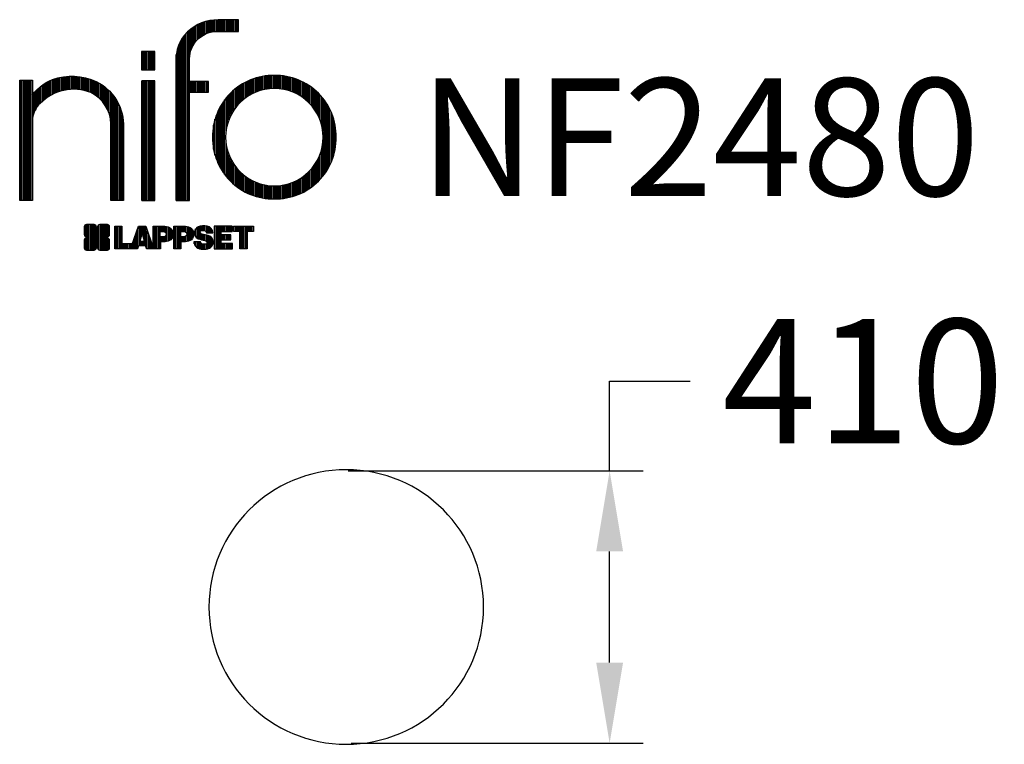
# Model space of a CAD drawing. Extents: x -495 to 972, y -204 to 875.
import ezdxf

# ---------------------------------------------------------------- set-up
doc = ezdxf.new("R2010")
doc.units = 0
doc.header["$LTSCALE"] = 5
doc.header["$PDMODE"] = 33
doc.header["$PDSIZE"] = 20
doc.layers.get('0').update_dxf_attribs({"linetype": 'CONTINUOUS'})
doc.layers.get('DEFPOINTS').update_dxf_attribs({"linetype": 'CONTINUOUS'})
for name, color, linetype in [('LG_DIM', 7, 'CONTINUOUS'), ('LG_PROD', 40, 'CONTINUOUS'), ('LG_TXT', 4, 'CONTINUOUS')]:
    doc.layers.add(name, color=color, linetype=linetype)
doc.styles.add('LG1', font='ARIAL.TTF', dxfattribs={"height": 185})
doc.dimstyles.new('LG_DIM', dxfattribs={"dimtxt": 2.5, "dimasz": 2, "dimexe": 1.3, "dimexo": 1.5, "dimgap": 1, "dimtad": 1, "dimdec": 1, "dimrnd": 50, "dimtxsty": 'LG1', "dimcen": 0, "dimdle": 1.5, "dimclrd": 2, "dimclre": 2, "dimclrt": 6, "dimazin": 3, "dimtfac": 0.7, "dimtmove": 0, "dimatfit": 3, "dimtvp": 1, "dimtolj": 1, "dimtzin": 0})
pattern_1 = [(90, (0, 0), (-0.635, 1.110223024625157e-16), [])]

# ---------------------------------------------------------------- blocks, each defined once
blk = doc.blocks.new('LOGO1')
h = blk.add_hatch()
h.set_pattern_fill('ANSI31', color=256, scale=0.2, angle=45, style=0)
h.set_pattern_definition(pattern_1)
edge = h.paths.add_edge_path()
edge.add_arc((91.32454630873042, 86.29108199073464), 19.90356436895542, 88.99965166598936, 133.9057391036555)
edge.add_arc((89.38220360542164, 88.31193415346236), 17.10061341517261, 133.9123937238344, 184.2941938064937)
edge.add_line((72.32959628846129, 87.03147998843656), (72.32959628846129, 23.20065985270844))
edge.add_line((72.32959628846129, 23.20065985270844), (78.44276691014284, 23.20065985270844))
edge.add_line((78.44276691014284, 23.20065985270844), (78.44276691014284, 72.90003948488152))
edge.add_line((78.44276691014284, 72.90003948488152), (87.15390417787239, 72.90003948488152))
edge.add_line((87.15390417787239, 72.90003948488152), (87.15390417787239, 77.86514082607232))
edge.add_line((87.15390417787239, 77.86514082607232), (78.44276691014284, 77.86514082607232))
edge.add_line((78.44276691014284, 77.86514082607232), (78.44276691014284, 87.03147998843656))
edge.add_arc((92.82959928642904, 87.61859431932328), 14.39880720965767, 141.7433835612978, 182.336895081321, ccw=False)
edge.add_arc((91.18281285093789, 88.12792496325358), 12.80531038052029, 87.81051476045383, 138.9694605226247, ccw=False)
edge.add_line((91.67203239043191, 100.9238867553049), (101.04037130091, 100.9238867553049))
edge.add_line((101.04037130091, 100.9238867553049), (101.04037130091, 106.1916128382315))
edge.add_line((101.04037130091, 106.1916128382315), (91.67203239043192, 106.1916128382315))
h = blk.add_hatch()
h.set_pattern_fill('ANSI31', color=256, scale=0.2, angle=45, style=0)
h.set_pattern_definition(pattern_1)
h.paths.add_polyline_path([(56.37804231632526, 83.30765357043902), (62.49121293800636, 83.30765357043902), (62.49121293800636, 91.71013250962073), (56.37804231632526, 91.71013250962073)])
h = blk.add_hatch()
h.set_pattern_fill('ANSI31', color=256, scale=0.2, angle=45, style=0)
h.set_pattern_definition(pattern_1)
edge = h.paths.add_edge_path()
edge.add_arc((26.05500320926885, 57.94923586202179), 22.01729242251515, 1.1384018016598247, 64.34847521548733, ccw=False)
edge.add_line((48.06794987405192, 58.38666557290003), (48.06794987405192, 23.20065985270844))
edge.add_line((48.06794987405192, 23.20065985270844), (42.33685372665468, 23.20065985270844))
edge.add_line((42.33685372665468, 23.20065985270844), (42.33685372665468, 58.38666557290004))
edge.add_arc((25.89051243450439, 58.00306191012834), 16.45081437704467, 1.336156536820003, 64.03705890677473)
edge.add_arc((25.23955696157766, 52.6821084224476), 21.59031394351207, 68.67081670152993, 135.6521028445288)
edge.add_arc((17.17427036161703, 59.70080686217368), 10.93410743883862, 132.4087895127918, 173.6381886584329)
edge.add_line((6.307495217105952, 60.91237751331306), (6.307495217105952, 23.20065985270844))
edge.add_line((6.307495217105952, 23.20065985270844), (0.3853606677412245, 23.20065985270844))
edge.add_line((0.3853606677412245, 23.20065985270844), (0.3853606677412245, 78.43803516925027))
edge.add_line((0.3853606677412245, 78.43803516925027), (6.307495217105952, 78.43803516925027))
edge.add_line((6.307495217105952, 78.43803516925027), (6.307495217105956, 71.77617804919737))
edge.add_arc((23.66211677060863, 58.63103353940697), 21.77102922345593, 112.11770690298721, 142.8581298471054, ccw=False)
edge.add_arc((24.3141745886816, 54.00456537047102), 26.32715277380762, 64.64962322456898, 109.64065464759221, ccw=False)
h = blk.add_hatch()
h.set_pattern_fill('ANSI31', color=256, scale=0.2, angle=45, style=0)
h.set_pattern_definition(pattern_1)
h.paths.add_polyline_path([(56.47356035248322, 23.20065985270844), (62.49121293800636, 23.20065985270844), (62.49121293800636, 78.15158634924364), (56.47356035248322, 78.15158634924364)])
h = blk.add_hatch()
h.set_pattern_fill('ANSI31', color=256, scale=0.2, angle=45, style=0)
h.set_pattern_definition(pattern_1)
edge = h.paths.add_edge_path()
edge.add_arc((117.0207935785258, 52.72650424782761), 27.95096062015492, 89.0644383691519, 180.935561630848)
edge.add_arc((117.0207935785258, 51.81374297608883), 27.95096062015489, 179.0644383691519, 270.9355616308481)
edge.add_arc((117.9335548502646, 51.81374297608883), 27.95096062015491, 269.0644383691519, 360.935561630848)
edge.add_arc((117.9335548502646, 52.72650424782764), 27.95096062015487, 359.0644383691519, 450.935561630848)
edge = h.paths.add_edge_path(flags=16)
edge.add_arc((117.4771322103591, 52.27016561599432), 22.40822611475425, 89.9998925995311, 180.0001074004688)
edge.add_arc((117.4771322103591, 52.27008160792214), 22.40822611475426, 179.9998925995311, 270.0001074004688)
edge.add_arc((117.4772162184313, 52.27008160792214), 22.40822611475425, 269.9998925995312, 360.0001074004688)
edge.add_arc((117.4772162184313, 52.27016561599433), 22.40822611475425, 359.9998925995311, 450.0001074004688)
h = blk.add_hatch()
h.set_pattern_fill('ANSI31', color=256, scale=0.2, angle=45, style=0)
h.set_pattern_definition(pattern_1)
edge = h.paths.add_edge_path()
edge.add_line((40.70996317798836, 5.915892123587582), (40.59490350162287, 5.915892123587582))
edge.add_line((40.59490350162287, 5.915892123587582), (40.59490350162287, 6.509106510295169))
edge.add_line((40.59490350162287, 6.509106510295169), (40.70996317798836, 6.509106510295169))
edge.add_arc((40.70996317798836, 7.509106510295169), 1, 270, 360)
edge.add_line((41.70996317798836, 7.509106510295169), (41.70996317798835, 11.06024819451841))
edge.add_arc((40.70996317798835, 11.06024819451841), 1, 1.017777498068325e-13, 90)
edge.add_line((40.70996317798835, 12.06024819451841), (37.20256555113065, 12.06024819451841))
edge.add_arc((37.20256555113065, 11.06024819451841), 1, 90, 180)
edge.add_line((36.20256555113065, 11.06024819451841), (36.20256555113065, 10.94518851815292))
edge.add_line((36.20256555113065, 10.94518851815292), (35.60935116442306, 10.94518851815292))
edge.add_line((35.60935116442306, 10.94518851815292), (35.60935116442306, 11.06024819451842))
edge.add_arc((34.60935116442306, 11.06024819451842), 1, 0, 90)
edge.add_line((34.60935116442306, 12.06024819451842), (31.05820948019981, 12.06024819451841))
edge.add_arc((31.05820948019981, 11.06024819451841), 1, 90, 180)
edge.add_line((30.05820948019981, 11.06024819451841), (30.05820948019982, 7.552850567660698))
edge.add_arc((31.05820948019982, 7.552850567660698), 1, 180, 270)
edge.add_line((31.05820948019982, 6.552850567660698), (31.17326915656531, 6.552850567660698))
edge.add_line((31.17326915656531, 6.552850567660698), (31.17326915656531, 5.959636180953112))
edge.add_line((31.17326915656531, 5.959636180953112), (31.05820948019981, 5.959636180953112))
edge.add_arc((31.05820948019981, 4.959636180953112), 1, 90, 180)
edge.add_line((30.05820948019981, 4.959636180953112), (30.05820948019982, 1.408494496729869))
edge.add_arc((31.05820948019982, 1.40849449672987), 1.000000000000004, 180.0000000000001, 269.9999999999998)
edge.add_line((31.05820948019982, 0.4084944967298703), (34.56560710705753, 0.4084944967298743))
edge.add_arc((34.56560710705753, 1.408494496729874), 1, 270, 360)
edge.add_line((35.56560710705753, 1.408494496729874), (35.56560710705753, 1.523554173095365))
edge.add_line((35.56560710705753, 1.523554173095365), (36.15882149376512, 1.523554173095365))
edge.add_line((36.15882149376512, 1.523554173095365), (36.15882149376512, 1.408494496729867))
edge.add_arc((37.15882149376512, 1.408494496729867), 1, 180, 270)
edge.add_line((37.15882149376512, 0.4084944967298667), (40.70996317798835, 0.4084944967298734))
edge.add_arc((40.70996317798835, 1.408494496729874), 1.000000000000001, 270, 359.9999999999999)
edge.add_line((41.70996317798835, 1.408494496729873), (41.70996317798836, 4.915892123587582))
edge.add_arc((40.70996317798836, 4.915892123587582), 1, 0, 90)
h = blk.add_hatch()
h.set_pattern_fill('ANSI31', color=256, scale=0.2, angle=45, style=0)
h.set_pattern_definition(pattern_1)
h.paths.add_polyline_path([(44.14545294796608, 11.29688757222289), (47.42046753685372, 11.29688757222289), (47.42046753685372, 3.434624746079635), (51.93328414427106, 3.434624746079635), (51.93328414427106, 2.635509816077501), (55.00199878501235, 11.29688757222289), (58.32858952576225, 11.29688757222289), (61.8043251505446, 1.439769305848332), (61.80423835064448, 1.011500353513156), (58.65059626891025, 1.011500353513156), (58.30280028500556, 2.377730274651867), (55.00199878501235, 2.377730274651867), (54.61518579982521, 1.011500353513156), (44.14545294796608, 1.011500353513156)])
h.paths.add_polyline_path([(55.59511171834583, 4.517297171649943), (57.70968735167162, 4.517297171649943), (56.65240069983474, 8.229315974509746)], flags=16)
h = blk.add_hatch()
h.set_pattern_fill('ANSI31', color=256, scale=0.2, angle=45, style=0)
h.set_pattern_definition(pattern_1)
edge = h.paths.add_edge_path()
edge.add_line((61.80423835064448, 1.011500353513156), (61.80423835064448, 11.29688757222289))
edge.add_line((61.80423835064448, 11.29688757222289), (67.1221312220423, 11.29688757222289))
edge.add_arc((67.1221312220423, 6.774265233227049), 4.522622338995837, 51.57374193989631, 90, ccw=False)
edge.add_arc((67.90671306464162, 8.079902446765747), 3.018574848256005, -1.8362248737610116, 47.83534491230881, ccw=False)
edge.add_arc((67.51468115352088, 7.623276658687472), 3.428001983683254, -46.69335067271379, 6.026533602175903, ccw=False)
edge.add_arc((66.98018797414946, 9.30668176044525), 5.077680242915011, 272.47538940435044, 304.63346064261805, ccw=False)
edge.add_line((67.19949428501013, 4.233739676081768), (65.11070556278946, 4.233739676081768))
edge.add_line((65.11070556278946, 4.233739676081768), (65.11070556278946, 1.011500353513156))
edge.add_line((65.11070556278946, 1.011500353513156), (61.80423835064448, 1.011500353513156))
edge = h.paths.add_edge_path(flags=16)
edge.add_line((65.03695578910947, 6.530929910659324), (65.03695578910947, 8.910051444300052))
edge.add_line((65.03695578910947, 8.910051444300052), (66.41667085099425, 8.910051444300052))
edge.add_arc((66.47892670716166, 7.575496717714851), 1.336006029132368, 13.533312793037226, 92.67086367968489, ccw=False)
edge.add_arc((66.60623398231523, 7.714282908947871), 1.184432016186547, -92.44585023740768, 8.440493548277175, ccw=False)
edge.add_line((66.5556881376865, 6.530929910659324), (65.03695578910947, 6.530929910659324))
h = blk.add_hatch()
h.set_pattern_fill('ANSI31', color=256, scale=0.2, angle=45, style=0)
h.set_pattern_definition(pattern_1)
edge = h.paths.add_edge_path()
edge.add_line((71.23575507684836, 1.011500353513156), (71.23575507684836, 11.29688757222289))
edge.add_line((71.23575507684836, 11.29688757222289), (76.55364794824618, 11.29688757222289))
edge.add_arc((76.55364794824618, 6.774265233227049), 4.522622338995837, 51.57374193989631, 90, ccw=False)
edge.add_arc((77.3382297908455, 8.079902446765747), 3.018574848256005, -1.8362248737610116, 47.83534491230881, ccw=False)
edge.add_arc((76.94619787972476, 7.623276658687472), 3.428001983683254, -46.69335067271379, 6.026533602175903, ccw=False)
edge.add_arc((76.41170470035334, 9.30668176044525), 5.077680242915011, 272.47538940435044, 304.63346064261805, ccw=False)
edge.add_line((76.63101101121401, 4.233739676081768), (74.54222228899334, 4.233739676081768))
edge.add_line((74.54222228899334, 4.233739676081768), (74.54222228899334, 1.011500353513156))
edge.add_line((74.54222228899334, 1.011500353513156), (71.23575507684836, 1.011500353513156))
edge = h.paths.add_edge_path(flags=16)
edge.add_line((74.46847251531335, 6.530929910659324), (74.46847251531335, 8.910051444300052))
edge.add_line((74.46847251531335, 8.910051444300052), (75.84818757719813, 8.910051444300052))
edge.add_arc((75.91044343336554, 7.575496717714851), 1.336006029132368, 13.533312793037226, 92.67086367968489, ccw=False)
edge.add_arc((76.03775070851911, 7.714282908947871), 1.184432016186547, -92.44585023740768, 8.440493548277175, ccw=False)
edge.add_line((75.98720486389038, 6.530929910659324), (74.46847251531335, 6.530929910659324))
h = blk.add_hatch()
h.set_pattern_fill('ANSI31', color=256, scale=0.2, angle=45, style=0)
h.set_pattern_definition(pattern_1)
edge = h.paths.add_edge_path()
edge.add_arc((84.97218179026218, 5.059983245062914), 6.533548763767824, 76.08466023316521, 113.0789661785765)
edge.add_arc((83.63958725506794, 8.394375566660095), 2.944764746262224, 114.6578713281476, 170.2729858182412)
edge.add_arc((83.63605850164592, 8.284707356983136), 2.961810514787594, 168.1699643209263, 245.9383707042061)
edge.add_arc((90.61837407623857, 30.11877590244658), 25.869160164881, 251.5432083155799, 258.7150396211102)
edge.add_arc((85.35427796680924, 3.517066764217911), 1.249109314074954, 36.4887765691912, 80.70315871617782, ccw=False)
edge.add_arc((85.75268168345333, 3.859134083915387), 0.7263874530067991, -76.2026326874988, 33.482460743305296, ccw=False)
edge.add_arc((85.18596457719744, 6.273652267403636), 3.206492161283746, 256.5886381745627, 283.34222925752726, ccw=False)
edge.add_arc((84.81559263755085, 4.346602900123878), 1.249101075333534, 188.1998050403813, 252.6090248998177, ccw=False)
edge.add_line((83.57926147697572, 4.1684491525059), (80.43929369178505, 4.17177891797682))
edge.add_arc((83.68091908674087, 4.33106347365291), 3.245536438079134, 182.8130944232556, 232.2992166474771)
edge.add_arc((84.62478629637704, 5.372110226395153), 4.647744695227708, 230.9410437996519, 269.8621696367024)
edge.add_arc((84.96944152825142, 7.539535520343565), 6.824439742732268, 267.0111627968302, 292.5807002346746)
edge.add_arc((86.08370072482106, 4.224367229990131), 3.344477724382411, 296.7667775233724, 357.0523211269509)
edge.add_arc((86.67206380642023, 4.166268820760624), 2.754045412720793, 357.6299716691901, 410.5286105057788)
edge.add_arc((84.7199593354174, 1.269071628695992), 6.2404410917942, 53.60415435302564, 81.50563330295233)
edge.add_arc((93.97608636751002, 47.2777582303266), 40.69918810050104, 256.2032299919632, 258.1834393649478, ccw=False)
edge.add_arc((84.47198935127099, 8.985536072576128), 1.249109314074953, 216.4887765691913, 260.70315871617777, ccw=False)
edge.add_arc((84.0735856346269, 8.643468752878654), 0.7263874530068009, 103.7973673125012, 213.4824607433055, ccw=False)
edge.add_arc((84.64030274088279, 6.22895056939041), 3.206492161283742, 76.58863817456267, 103.34222925752732, ccw=False)
edge.add_arc((85.01067468052938, 8.155999936670163), 1.249101075333533, 8.199805040381193, 72.60902489981771, ccw=False)
edge.add_line((86.24700584110451, 8.33415368428814), (89.24603594982091, 8.33415368428814))
edge.add_arc((85.93148500969876, 8.138332950204514), 3.320330359250665, 3.381053887661245, 79.37968570612288)
h = blk.add_hatch()
h.set_pattern_fill('ANSI31', color=256, scale=0.2, angle=45, style=0)
h.set_pattern_definition(pattern_1)
h.paths.add_polyline_path([(93.06146908751816, 7.449594677356345), (93.06146908751816, 8.870453157152497), (98.01000505150569, 8.870453157152497), (98.01000505150569, 11.29688757222289), (93.06146908751816, 11.29688757222289), (89.74489817734593, 11.29688757222289), (89.74489817734593, 3.423830907754564), (89.74489817734593, 1.011500353513156), (98.22057990993108, 1.011500353513156), (98.22057990993108, 3.423830907754564), (93.06146908751818, 3.423830907754564), (93.06146908751816, 5.028873677624005), (97.45724168004244, 5.028873677624006), (97.45724168004244, 7.449594677356345)])
h = blk.add_hatch()
h.set_pattern_fill('ANSI31', color=256, scale=0.2, angle=45, style=0)
h.set_pattern_definition(pattern_1)
h.paths.add_polyline_path([(104.9326875933916, 8.844141115713455), (104.9326875933916, 1.011500353513156), (101.5897962819481, 1.011500353513156), (101.5897962819481, 8.844141115713455), (98.61540922551058, 8.844141115713455), (98.61540922551058, 11.29688757222289), (107.8807519189068, 11.29688757222289), (107.8807519189068, 8.844141115713455)])
at = {"color": 7}
for points in [[(91.67203239043192, 106.1916128382315, 0.1984864181719734), (77.52194191743547, 100.6312349399384, 0.223443104502492), (72.32959628846129, 87.03147998843656), (72.32959628846129, 23.20065985270844), (78.44276691014284, 23.20065985270844), (78.44276691014284, 72.90003948488152), (87.15390417787239, 72.90003948488152), (87.15390417787239, 77.86514082607232), (78.44276691014284, 77.86514082607232), (78.44276691014284, 87.03147998843656, -0.1789984054272847), (81.5230016769492, 96.5341144700601, -0.2270060541993737), (91.67203239043191, 100.9238867553049), (101.04037130091, 100.9238867553049), (101.04037130091, 106.1916128382315)], [(35.58621360939835, 77.79658313884966, -0.2830189508612079), (48.06794987405192, 58.38666557290003), (48.06794987405192, 23.20065985270844), (42.33685372665468, 23.20065985270844), (42.33685372665468, 58.38666557290004, 0.2806208212276313), (33.09250977540114, 72.79361727393047, 0.300876790406062), (9.800137043031157, 67.77402575452311, 0.1818633176469228), (6.307495217105952, 60.91237751331306), (6.307495217105952, 23.20065985270844), (0.3853606677412245, 23.20065985270844), (0.3853606677412245, 78.43803516925027), (6.307495217105952, 78.43803516925027), (6.307495217105956, 71.77617804919737, -0.1349406079177689), (15.46509386391109, 78.79998316291608, -0.1988716865635076)], [(117.4771742143952, 80.67373874973592, 0.4238113235216261), (89.07355907661749, 52.27012361195823, 0.423811323521626), (117.4771742143952, 23.86650847418053, 0.423811323521626), (145.8807893521729, 52.27012361195823, 0.423811323521626)], [(117.4771742143952, 74.67839173070921, 0.414214660425395), (95.0689060956442, 52.27012361195825, 0.414214660425395), (117.4771742143952, 29.86185549320726, 0.414214660425395), (139.8854423331462, 52.27012361195822, 0.414214660425395)], [(40.70996317798836, 5.915892123587582), (40.59490350162287, 5.915892123587582), (40.59490350162287, 6.509106510295169), (40.70996317798836, 6.509106510295169, 0.414213562373095), (41.70996317798836, 7.509106510295169), (41.70996317798835, 11.06024819451841, 0.4142135623730947), (40.70996317798835, 12.06024819451841), (37.20256555113065, 12.06024819451841, 0.414213562373095), (36.20256555113065, 11.06024819451841), (36.20256555113065, 10.94518851815292), (35.60935116442306, 10.94518851815292), (35.60935116442306, 11.06024819451842, 0.414213562373095), (34.60935116442306, 12.06024819451842), (31.05820948019981, 12.06024819451841, 0.414213562373095), (30.05820948019981, 11.06024819451841), (30.05820948019982, 7.552850567660698, 0.414213562373095), (31.05820948019982, 6.552850567660698), (31.17326915656531, 6.552850567660698), (31.17326915656531, 5.959636180953112), (31.05820948019981, 5.959636180953112, 0.414213562373095), (30.05820948019981, 4.959636180953112), (30.05820948019982, 1.408494496729869, 0.4142135623730945), (31.05820948019982, 0.4084944967298703), (34.56560710705753, 0.4084944967298743, 0.414213562373095), (35.56560710705753, 1.408494496729874), (35.56560710705753, 1.523554173095365), (36.15882149376512, 1.523554173095365), (36.15882149376512, 1.408494496729867, 0.4142135623730951), (37.15882149376512, 0.4084944967298667), (40.70996317798835, 0.4084944967298734, 0.4142135623730945), (41.70996317798835, 1.408494496729873), (41.70996317798836, 4.915892123587582, 0.414213562373095)], [(86.54342136386322, 11.40178627345177, 0.1628348379173083), (82.4110344968567, 11.07062247812405, 0.2475449701746134), (80.73715668509612, 8.891905663560692, 0.3529817422728162), (82.42847193742273, 5.580256171360812, 0.03130323601552688), (85.5560708463995, 4.74976855794398, -0.1953512481236995), (86.35852858223097, 4.259868743169136, -0.5188219076665146), (85.9259169805996, 3.153706367059613, -0.1172677147340604), (84.44224821491616, 3.154601457806394, -0.2886787500003541), (83.57926147697572, 4.1684491525059), (80.43929369178505, 4.17177891797682, 0.2193434111483119), (81.69615068598387, 1.763145802415012, 0.171477132819693), (84.61360572204057, 0.7243789791332356, 0.1120333837513393), (87.58991940016767, 1.238259972886456, 0.2692850110463886), (89.42375340520768, 4.052380773743378, 0.2350019985735986), (88.42279073474174, 6.292232451159409, 0.1223482238511526), (85.64174843513638, 7.441057522700685, -0.008640508378527565), (84.27019647168072, 7.752834278850059, -0.1953512481236994), (83.46773873584925, 8.242734093624902, -0.5188219076665149), (83.90035033748063, 9.348896469734429, -0.1172677147340606), (85.38401910316406, 9.348001378987647, -0.288678750000354), (86.24700584110451, 8.33415368428814), (89.24603594982091, 8.33415368428814, 0.3443209356946128)], [(65.03695578910947, 6.530929910659324), (65.03695578910947, 8.910051444300052), (66.41667085099425, 8.910051444300052, -0.3597143791323232), (67.77783722860568, 7.888136393955847, -0.4710245317764619), (66.5556881376865, 6.530929910659324)], [(74.46847251531335, 6.530929910659324), (74.46847251531335, 8.910051444300052), (75.84818757719813, 8.910051444300052, -0.3597143791323232), (77.20935395480956, 7.888136393955847, -0.4710245317764619), (75.98720486389038, 6.530929910659324)]]:
    blk.add_lwpolyline(points, format="xyb", close=True, dxfattribs=at)
for points in [[(56.37804231632526, 83.30765357043902), (62.49121293800636, 83.30765357043902), (62.49121293800636, 91.71013250962073), (56.37804231632526, 91.71013250962073)], [(56.47356035248322, 23.20065985270844), (62.49121293800636, 23.20065985270844), (62.49121293800636, 78.15158634924364), (56.47356035248322, 78.15158634924364)], [(44.14545294796608, 11.29688757222289), (47.42046753685372, 11.29688757222289), (47.42046753685372, 3.434624746079635), (51.93328414427106, 3.434624746079635), (51.93328414427106, 2.635509816077501), (55.00199878501235, 11.29688757222289), (58.32858952576225, 11.29688757222289), (61.8043251505446, 1.439769305848332), (61.80423835064448, 1.011500353513156), (58.65059626891025, 1.011500353513156), (58.30280028500556, 2.377730274651867), (55.00199878501235, 2.377730274651867), (54.61518579982521, 1.011500353513156), (44.14545294796608, 1.011500353513156)], [(93.06146908751816, 7.449594677356345), (93.06146908751816, 8.870453157152497), (98.01000505150569, 8.870453157152497), (98.01000505150569, 11.29688757222289), (93.06146908751816, 11.29688757222289), (89.74489817734593, 11.29688757222289), (89.74489817734593, 3.423830907754564), (89.74489817734593, 1.011500353513156), (98.22057990993108, 1.011500353513156), (98.22057990993108, 3.423830907754564), (93.06146908751818, 3.423830907754564), (93.06146908751816, 5.028873677624005), (97.45724168004244, 5.028873677624006), (97.45724168004244, 7.449594677356345)], [(104.9326875933916, 8.844141115713455), (104.9326875933916, 1.011500353513156), (101.5897962819481, 1.011500353513156), (101.5897962819481, 8.844141115713455), (98.61540922551058, 8.844141115713455), (98.61540922551058, 11.29688757222289), (107.8807519189068, 11.29688757222289), (107.8807519189068, 8.844141115713455)], [(55.59511171834583, 4.517297171649943), (57.70968735167162, 4.517297171649943), (56.65240069983474, 8.229315974509746)]]:
    blk.add_lwpolyline(points, close=True, dxfattribs=at)
for points in [[(61.80423835064448, 1.011500353513156), (61.80423835064448, 11.29688757222289), (67.1221312220423, 11.29688757222289, -0.1692551920603477), (69.93297209242655, 10.31732696322297, -0.2201916598159944), (70.92373787881024, 7.983179206463547, -0.234179111082885), (69.86595734088087, 5.128743056811118, -0.1412442419670292), (67.19949428501013, 4.233739676081768), (65.11070556278946, 4.233739676081768), (65.11070556278946, 1.011500353513156), (61.80423835064448, 1.011500353513156)], [(71.23575507684836, 1.011500353513156), (71.23575507684836, 11.29688757222289), (76.55364794824618, 11.29688757222289, -0.1692551920603477), (79.36448881863043, 10.31732696322297, -0.2201916598159944), (80.35525460501412, 7.983179206463547, -0.234179111082885), (79.29747406708475, 5.128743056811118, -0.1412442419670292), (76.63101101121401, 4.233739676081768), (74.54222228899334, 4.233739676081768), (74.54222228899334, 1.011500353513156), (71.23575507684836, 1.011500353513156)]]:
    blk.add_lwpolyline(points, format="xyb", dxfattribs=at)
blk = doc.blocks.new('NIFO')
at = {"color": 5, "xscale": 3.240000000000001, "yscale": 3.240000000000001, "zscale": 3.240000000000001}
blk.add_blockref('LOGO1', (-239.2651559755251, -421.0449650602762), dxfattribs=at)
blk = doc.blocks.new('*D10')
at = {"color": 0, "linetype": 'BYBLOCK'}
for p, q in [((384.1658867302914, 202.7551464831303), (384.1658867302914, 336.3350060304511)), ((384.1658867302914, 336.3350060304511), (504.1658867302913, 336.335006030451)), ((-5.389385115482582, 202.7551464831304), (434.1658867302914, 202.7551464831303)), ((384.1658867302914, -82.75514648313053), (384.1658867302914, 82.75514648313042)), ((-0.6171187381223717, -202.7551464831304), (434.1658867302914, -202.7551464831304))]:
    blk.add_line(p, q, dxfattribs=at)
for points in [[(364.1658867302914, 82.75514648313042), (404.1658867302914, 82.75514648313042), (384.1658867302914, 202.7551464831303)], [(364.1658867302914, -82.75514648313053), (404.1658867302914, -82.75514648313053), (384.1658867302914, -202.7551464831304)]]:
    blk.add_solid(points, dxfattribs=at)
at = {"layer": 'DEFPOINTS', "color": 0, "linetype": 'BYBLOCK'}
for p in [(-6.389385115482582, 202.7551464831304), (384.1658867302914, 202.7551464831303), (-1.617118738122372, -202.7551464831304)]:
    blk.add_point(p, dxfattribs=at)
at = {"color": 4, "linetype": 'BYBLOCK', "insert": (761.9438539881357, 336.335006030451), "char_height": 185, "attachment_point": 5, "style": 'LG1'}
blk.add_mtext('\\A1;410', dxfattribs=at)

msp = doc.modelspace()

# ---------------------------------------------------------------- linework, layer by layer
at = {"layer": 'LG_PROD', "extrusion": (0, 0, -1)}
msp.add_circle((8.128962121302152, 0), 204.5, dxfattribs=at)

# ---------------------------------------------------------------- block references
at = {"layer": 'LG_TXT'}
msp.add_blockref('NIFO', (-256.5745373314039, 951.4190255924805), dxfattribs=at)

# ---------------------------------------------------------------- texts
at = {"layer": 'LG_TXT', "style": 'LG1'}
msp.add_attdef('NF2480', (100.9554736745304, 612.3760271575065), '', height=175, dxfattribs=at)

# ---------------------------------------------------------------- dimensions: what is measured, and where the dimension line sits
at = {"layer": 'LG_DIM'}
dim = msp.add_linear_dim(base=(384.1658867302914, 202.7551464831303), p1=(-1.617118738122372, -202.7551464831304), p2=(-6.389385115482582, 202.7551464831304), angle=90, text='410', dimstyle='LG_DIM', override={"dimtxt": 185, "dimasz": 119.9999999999999, "dimexe": 50, "dimexo": 1, "dimgap": 50, "dimtad": 0, "dimtih": 1, "dimtoh": 1, "dimdec": 0, "dimcen": 2.5, "dimdle": 0, "dimclrd": 0, "dimclre": 0, "dimclrt": 4, "dimtfac": 1, "dimtdec": 0, "dimtvp": 0}, dxfattribs=at)
dim.commit()
dim.dimension.update_dxf_attribs({"geometry": '*D10', "text_midpoint": (761.9438539881357, 336.335006030451), "dimtype": 160})

doc.saveas('drawing.dxf')
